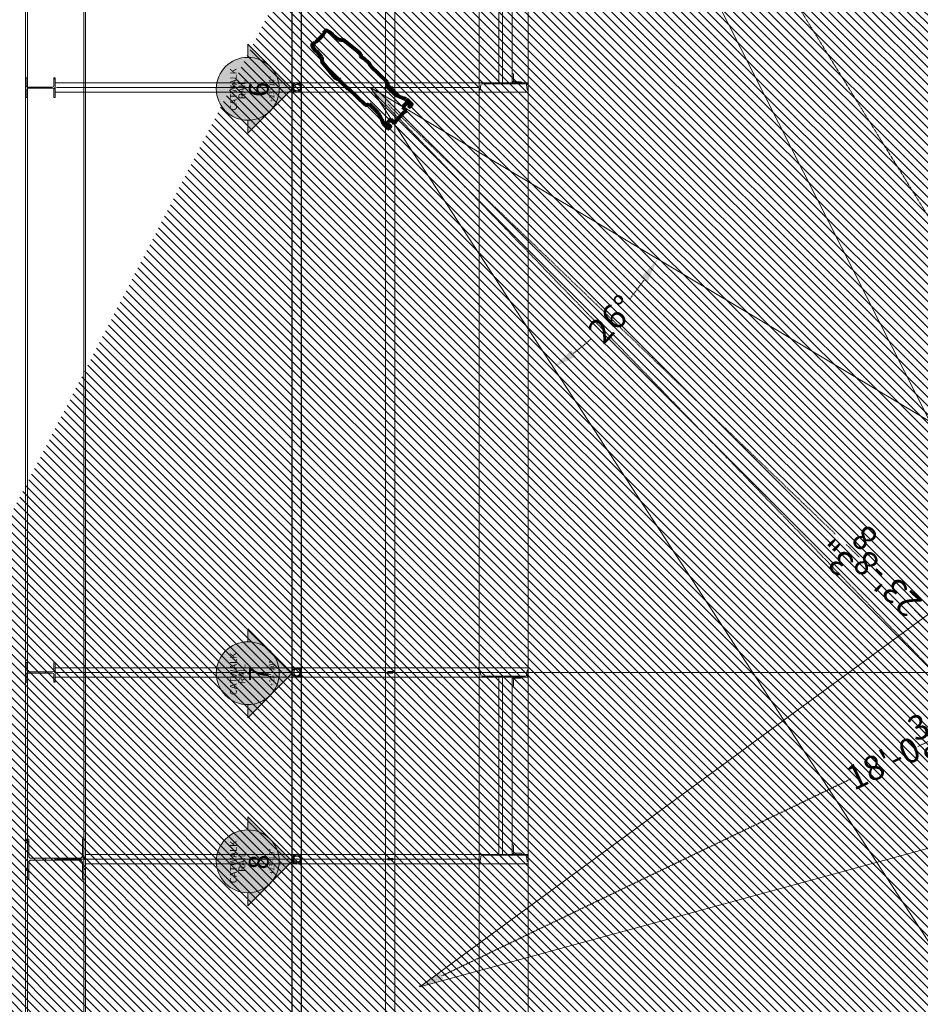
# Model space of a CAD drawing. Units: inches. Extents: x -87 to 2724, y -3 to 1411.
# Drawn here: x 1118 to 1301, y 541 to 741 of the extents above; entities that cross this region are included whole.
import ezdxf
from ezdxf.enums import TextEntityAlignment as Align

# ---------------------------------------------------------------- set-up
doc = ezdxf.new("R2010")
doc.units = ezdxf.units.IN
doc.header["$LTSCALE"] = 0.4
doc.header["$MEASUREMENT"] = 0
for name, pattern in [('DASHED', [0.75, 0.5, -0.25]), ('DOT', [0.25, 0, -0.25]), ('DOT2', [0.125, 0, -0.125])]:
    doc.linetypes.add(name, pattern=pattern)
for name, color, linetype, lineweight in [('LC Catwalks and Lighting Positions', 130, 'Continuous', 25), ('LC Light Fixtures', 160, 'Continuous', 80), ('LC Lighting Positions & Sheet Arrows', 112, 'Continuous', 0), ('LC Sneak Peek Lighting Areas', 141, 'Continuous', 13), ('LC Theatre Architecture Hatch', 244, 'Continuous', 0), ('LC Theatre Catwalks', 124, 'Continuous', 9)]:
    doc.layers.add(name, color=color, linetype=linetype, lineweight=lineweight)
doc.styles.add('JPS', font='Arial.ttf')
doc.dimstyles.new('JPS', dxfattribs={"dimtxt": 5, "dimasz": 5, "dimexe": 0.18, "dimexo": 0.0625, "dimgap": 0.715, "dimtad": 0, "dimtoh": 1, "dimdec": 4, "dimzin": 0, "dimdsep": 46, "dimlunit": 4, "dimtxsty": 'JPS', "dimcen": 0.09, "dimclrt": 256, "dimadec": 0, "dimazin": 0, "dimtfac": 1, "dimtdec": 4, "dimtofl": 0, "dimtmove": 0, "dimatfit": 3, "dimfxl": 1, "dimtolj": 1, "dimtzin": 0, "dimarcsym": 0})
pattern_1 = [(225, (1460.5644, 5756.8045), (-3.0065897, 3.0065897), []), (225, (1459.562, 5757.8067), (-3.0065897, 3.0065897), [])]
pattern_2 = [(225, (1460.5644, 5756.8045), (-3.0065897, 3.0065897), []), (225, (1459.562, 5757.8067), (-3.0065897, 3.0065897), [])]

# ---------------------------------------------------------------- blocks, each defined once
blk = doc.blocks.new('Lighting Position Arrow')
at = {"layer": 'LC Lighting Positions & Sheet Arrows'}
h = blk.add_hatch(color=256, dxfattribs=at)
h.paths.add_polyline_path([(0, 0), (-4.53, -4.53, -0.414214), (4.53, -4.53)])
h.paths.add_polyline_path([(-4.53, -4.53), (-9.05, -9.05), (-6.4, -9.05, -0.198912)])
h.paths.add_polyline_path([(4.53, -4.53, -0.198912), (6.4, -9.05), (9.05, -9.05)])
blk.add_hatch(color=255, dxfattribs=at).paths.add_polyline_path([(-6.4, -9.05, 1), (6.4, -9.05, 1)])
for p, q in [((0, 0), (-9.05, -9.05)), ((0, 0), (9.05, -9.05)), ((-6.4, -9.05), (-9.05, -9.05)), ((6.4, -9.05), (9.05, -9.05))]:
    blk.add_line(p, q, dxfattribs=at)
blk.add_circle((0, -9.05), 6.4, dxfattribs=at)
blk = doc.blocks.new('*D132')
at = {"layer": 'Defpoints', "color": 0, "transparency": 16777216}
for p in [(1189.51, 884.67), (1394.56, 692.8), (1383.26, 686.64), (1394.56, 638.74), (1394.56, 446.92)]:
    blk.add_point(p, dxfattribs=at)
at = {"layer": 'LC Sneak Peek Lighting Areas', "color": 0, "linetype": 'DOT2', "lineweight": -2, "transparency": 16777216}
for start, end in [(95.8228, 103.2363), (116.5835, 123.997)]:
    blk.add_arc((1394.56, 638.74), 49.22, start, end, dxfattribs=at)
at = {"layer": 'LC Sneak Peek Lighting Areas', "color": 0, "transparency": 16777216}
for points in [[(1389.53, 688.53), (1389.61, 686.87), (1394.56, 687.96)], [(1367.54, 678.88), (1366.54, 680.21), (1363.04, 676.54)]]:
    blk.add_solid(points, dxfattribs=at)
at = {"layer": 'LC Sneak Peek Lighting Areas', "transparency": 16777216, "insert": (1377.8, 685.01), "char_height": 5, "attachment_point": 5, "rotation": 19.9099, "style": 'JPS'}
blk.add_mtext('\\A1;40°', dxfattribs=at)
blk = doc.blocks.new('*D133')
at = {"layer": 'Defpoints', "color": 0, "transparency": 16777216}
for p in [(1189.51, 884.67), (1189.51, 884.67), (1394.56, 638.74)]:
    blk.add_point(p, dxfattribs=at)
at = {"layer": 'LC Sneak Peek Lighting Areas', "color": 0, "linetype": 'DOT2', "lineweight": -2, "transparency": 16777216}
for p, q in [((1189.47, 884.63), (1189.38, 884.56)), ((1192.72, 880.83), (1283.81, 771.58)), ((1391.36, 642.58), (1300.27, 751.83)), ((1394.52, 638.69), (1394.43, 638.62))]:
    blk.add_line(p, q, dxfattribs=at)
at = {"layer": 'LC Sneak Peek Lighting Areas', "color": 0, "transparency": 16777216}
for points in [[(1192.08, 880.3), (1193.36, 881.36), (1189.51, 884.67)], [(1390.72, 642.04), (1392, 643.11), (1394.56, 638.74)]]:
    blk.add_solid(points, dxfattribs=at)
at = {"layer": 'LC Sneak Peek Lighting Areas', "transparency": 16777216, "insert": (1292.04, 761.7), "char_height": 5, "attachment_point": 5, "rotation": 129.8198, "style": 'JPS'}
blk.add_mtext('\\A1;26\'-8{\\H1.000000x;\\S3/16;}"', dxfattribs=at)
blk = doc.blocks.new('*D134')
at = {"layer": 'Defpoints', "color": 0, "linetype": 'DOT', "transparency": 16777216}
for p in [(1189.51, 727.67), (1189.51, 727.67), (1394.56, 530.61)]:
    blk.add_point(p, dxfattribs=at)
at = {"layer": 'LC Sneak Peek Lighting Areas', "color": 0, "linetype": 'DOT2', "lineweight": -2, "transparency": 16777216}
for p, q in [((1189.47, 727.63), (1189.39, 727.54)), ((1193.12, 724.21), (1283.99, 636.87)), ((1390.96, 534.07), (1300.09, 621.41)), ((1394.52, 530.56), (1394.44, 530.48))]:
    blk.add_line(p, q, dxfattribs=at)
at = {"layer": 'LC Sneak Peek Lighting Areas', "color": 0, "linetype": 'DOT', "transparency": 16777216}
for points in [[(1192.54, 723.61), (1193.7, 724.81), (1189.51, 727.67)], [(1390.38, 533.47), (1391.54, 534.68), (1394.56, 530.61)]]:
    blk.add_solid(points, dxfattribs=at)
at = {"layer": 'LC Sneak Peek Lighting Areas', "linetype": 'DOT', "transparency": 16777216, "insert": (1292.04, 629.14), "char_height": 5, "attachment_point": 5, "rotation": 136.1382, "style": 'JPS'}
blk.add_mtext('\\A1;23\'-8{\\H1.000000x;\\S3/8;}"', dxfattribs=at)
blk = doc.blocks.new('*D135')
at = {"layer": 'Defpoints', "color": 0, "linetype": 'DOT', "transparency": 16777216}
for p in [(1189.51, 727.67), (1189.51, 727.67), (1234.85, 676.97), (1433.64, 581.79), (1344.98, 489.53)]:
    blk.add_point(p, dxfattribs=at)
at = {"layer": 'LC Sneak Peek Lighting Areas', "color": 0, "linetype": 'DOT2', "lineweight": -2, "transparency": 16777216}
for start, end in [(320.9134, 324.9255), (307.351, 311.3631)]:
    blk.add_arc((1189.51, 727.67), 68.02, start, end, dxfattribs=at)
at = {"layer": 'LC Sneak Peek Lighting Areas', "color": 0, "linetype": 'DOT', "transparency": 16777216}
for points in [[(1244.48, 689.04), (1245.88, 688.13), (1247.9, 692.78)], [(1231.26, 672.92), (1230.3, 674.28), (1226.7, 670.72)]]:
    blk.add_solid(points, dxfattribs=at)
at = {"layer": 'LC Sneak Peek Lighting Areas', "linetype": 'DOT', "transparency": 16777216, "insert": (1238.56, 680.54), "char_height": 5, "attachment_point": 5, "rotation": 46.1382, "style": 'JPS'}
blk.add_mtext('\\A1;26°', dxfattribs=at)
blk = doc.blocks.new('*D136')
at = {"layer": 'Defpoints', "color": 0, "linetype": 'DOT', "transparency": 16777216}
for p in [(1189.51, 884.67), (1189.51, 884.67), (1233.7, 822.69), (1460.56, 679.08), (1441.29, 386.66)]:
    blk.add_point(p, dxfattribs=at)
at = {"layer": 'LC Sneak Peek Lighting Areas', "color": 0, "linetype": 'DOT2', "lineweight": -2, "transparency": 16777216}
for start, end in [(314.0855, 319.0557), (300.5839, 305.5541)]:
    blk.add_arc((1189.51, 884.67), 76.12, start, end, dxfattribs=at)
at = {"layer": 'LC Sneak Peek Lighting Areas', "color": 0, "linetype": 'DOT', "transparency": 16777216}
for points in [[(1246.37, 835.31), (1247.66, 834.26), (1250.16, 838.67)], [(1228.65, 818.41), (1227.85, 819.87), (1223.86, 816.74)]]:
    blk.add_solid(points, dxfattribs=at)
at = {"layer": 'LC Sneak Peek Lighting Areas', "linetype": 'DOT', "transparency": 16777216, "insert": (1238.26, 826.2), "char_height": 5, "attachment_point": 5, "rotation": 39.8198, "style": 'JPS'}
blk.add_mtext('\\A1;26°', dxfattribs=at)
blk = doc.blocks.new('*D145')
at = {"layer": 'Defpoints', "color": 0, "linetype": 'DOT', "transparency": 16777216}
for p in [(1394.41, 638.66), (1394.43, 638.62), (1199.51, 544.71)]:
    blk.add_point(p, dxfattribs=at)
at = {"layer": 'LC Sneak Peek Lighting Areas', "color": 0, "linetype": 'DOT2', "lineweight": -2, "transparency": 16777216}
for p, q in [((1394.4, 638.68), (1394.33, 638.82)), ((1389.9, 636.49), (1306.75, 596.43)), ((1204, 546.92), (1287.15, 586.98)), ((1199.49, 544.77), (1199.42, 544.91))]:
    blk.add_line(p, q, dxfattribs=at)
at = {"layer": 'LC Sneak Peek Lighting Areas', "color": 0, "linetype": 'DOT', "transparency": 16777216}
for points in [[(1389.54, 637.24), (1390.26, 635.74), (1394.41, 638.66)], [(1203.64, 547.67), (1204.36, 546.17), (1199.5, 544.75)]]:
    blk.add_solid(points, dxfattribs=at)
at = {"layer": 'LC Sneak Peek Lighting Areas', "linetype": 'DOT', "transparency": 16777216, "insert": (1296.95, 591.71), "char_height": 5, "attachment_point": 5, "rotation": 25.7247, "style": 'JPS'}
blk.add_mtext('\\A1;18\'-0{\\H1.000000x;\\S3/8;}"', dxfattribs=at)
blk = doc.blocks.new('Source Four 36')
at = {"layer": 'LC Light Fixtures'}
for p, q in [((-2.31, 7.31), (-2.4, 6.58)), ((-2.39, 6.57), (-2.27, 6.57)), ((-2.1, 7.9), (-2.31, 7.34)), ((-2.02, 7.97), (-1.79, 7.97)), ((-1.79, 7.97), (-1.31, 7.92)), ((1.02, 7.81), (1.07, 7.81)), ((1.78, 7.97), (1.31, 7.92)), ((2.02, 7.97), (1.78, 7.97)), ((2.31, 7.34), (2.1, 7.9)), ((2.39, 6.57), (2.27, 6.57)), ((2.31, 7.31), (2.4, 6.58)), ((-2.48, 4.85), (-3.11, 4.06)), ((2.48, 4.85), (3.11, 4.06)), ((-3.16, 3.94), (-3.54, 0)), ((3.16, 3.94), (3.54, 0)), ((-3.35, -1.43), (-3.36, -3.07)), ((3.23, -1), (3.35, -1.43)), ((3.35, -1.43), (3.36, -3.07)), ((-3.19, -8.32), (-3.19, -3.64)), ((3.2, -8.32), (3.2, -3.64)), ((-3.16, -8.41), (-2.86, -8.7)), ((-2.82, -8.71), (-2.55, -8.73)), ((-2.55, -8.73), (-2.55, -11.3)), ((2.82, -8.71), (2.55, -8.73)), ((2.55, -11.3), (2.55, -8.73)), ((3.16, -8.41), (2.86, -8.7)), ((-2.55, -11.3), (-3.06, -12.87)), ((-2.55, -11.3), (-2.55, -11.3)), ((-2.55, -11.31), (-2.55, -11.31)), ((2.55, -11.3), (3.06, -12.87)), ((2.55, -11.3), (2.55, -11.3)), ((2.55, -11.31), (2.55, -11.31)), ((-3.43, -15.02), (-3.43, -13.53)), ((3.43, -15.02), (3.43, -13.53)), ((3.43, -15.02), (3.43, -13.55)), ((-1.85, -14.9), (-1.86, -14.92)), ((-1.86, -14.92), (-1.86, -14.94)), ((-1.86, -14.94), (-1.86, -14.95)), ((-1.86, -14.95), (-1.83, -15.08)), ((-1.84, -14.88), (-1.85, -14.89)), ((-1.85, -14.89), (-1.85, -14.9)), ((-1.76, -14.85), (-1.84, -14.88)), ((-1.84, -14.88), (-1.84, -14.88)), ((-1.83, -15.08), (-1.82, -15.09)), ((-1.82, -15.09), (-1.81, -15.09)), ((-1.36, -15.08), (-1.81, -15.09)), ((-1.75, -14.07), (-1.76, -14.85)), ((-1.24, -14.99), (-1.24, -14.99)), ((-1.24, -14.99), (1.24, -14.99)), ((1.24, -14.99), (1.24, -14.99)), ((1.36, -15.08), (1.81, -15.09)), ((1.74, -14.07), (1.75, -14.85)), ((1.75, -14.85), (1.83, -14.88)), ((1.82, -15.09), (1.81, -15.09)), ((1.83, -15.08), (1.82, -15.09)), ((1.83, -14.88), (1.84, -14.88)), ((1.86, -14.95), (1.83, -15.08)), ((1.84, -14.88), (1.85, -14.89)), ((1.85, -14.89), (1.85, -14.9)), ((1.85, -14.9), (1.86, -14.92)), ((1.86, -14.92), (1.86, -14.94)), ((1.86, -14.94), (1.86, -14.95))]:
    blk.add_line(p, q, dxfattribs=at)
for centre, radius, start, end in [((146.41, -12.7), 149.92, 172.6138, 173.2762), ((-2.39, 6.58), 0.01, 173, 270), ((-2.21, 7.3), 0.1, 159.8, 173), ((-2.01, 7.88), 0.0904, 95.1369, 163.42), ((-1.62, 7.36), 0.641, 47.0204, 60.8624), ((-1.08, 8.12), 0.307, 249.0983, 271.1655), ((0, 24.87), 17.09, 266.6226, 273.4087), ((1.08, 8.12), 0.307, 268.8345, 290.9017), ((1.62, 7.36), 0.641, 119.1376, 132.9796), ((2.01, 7.88), 0.0904, 16.58, 84.8631), ((-146.41, -12.7), 149.92, 6.7238, 7.3862), ((2.21, 7.3), 0.1, 7, 20.2), ((2.39, 6.58), 0.01, 270, 7), ((-7.03, -0.7), 3.56, 8.8366, 11.2695), ((-4.03, -1.42), 0.683, 359.4998, 1.6642), ((-3.87, -0.74), 0.686, 337.9441, 0.5007), ((3.87, -0.74), 0.685, 179.4791, 202.0761), ((5, -0.73), 1.68, 179.9629, 180.0371), ((-2.36, -3.07), 1, 180, 210.0005), ((2.36, -3.07), 1, 329.9995, 360), ((-3.07, -8.32), 0.125, 179.9996, 225.0011), ((-3.07, -8.32), 0.125, 179.9996, 225.0012), ((3.07, -8.32), 0.125, 314.9989, 0.0004), ((3.07, -8.32), 0.125, 314.9988, 0.0004), ((52.13, -43.72), 63.23, 150.7879, 151.4843), ((-52.13, -43.72), 63.23, 28.5157, 29.2121), ((-3.36, -15.02), 0.075, 180, 255.3839), ((-3.13, -14.14), 0.0523, 116.9562, 184.7157), ((-3.12, -14.81), 0.06, 180, 269), ((1.48, -354.12), 340.06, 90.5437, 90.7794), ((-2.94, -15.03), 0.0635, 270, 315), ((-2.84, -14.94), 0.0635, 315, 89), ((-1.36, -15.04), 0.0472, 270.118, 356.7568), ((-1.24, -15.07), 0.0804, 95.2318, 157.9651), ((-1.24, -15.04), 0.0483, 91.1875, 94.3979), ((1.24, -15.07), 0.0804, 22.0349, 84.7682), ((1.24, -15.04), 0.0483, 85.6021, 88.8125), ((1.36, -15.04), 0.0472, 183.2432, 269.882), ((-1.48, -354.12), 340.06, 89.2206, 89.4563), ((2.84, -14.94), 0.0635, 91, 225), ((2.94, -15.03), 0.0635, 225, 270), ((3.12, -14.81), 0.06, 271, 0), ((3.13, -14.14), 0.0523, 355.2843, 63.0438), ((3.35, -15.02), 0.075, 284.6161, 360)]:
    blk.add_arc(centre, radius, start, end, dxfattribs=at)
for points in [[(-1.01, 7.81), (-1.07, 7.81)], [(-3.41, -0.56), (-3.43, -0.51)], [(-3.35, -1.4), (-3.34, -1.36)], [(3.43, -0.51), (3.41, -0.56)], [(-3.2, -3.61), (-3.23, -3.57)], [(3.2, -3.61), (3.23, -3.57)], [(-2.86, -8.7), (-2.82, -8.71)], [(2.86, -8.7), (2.82, -8.71)], [(-3.36, -15.09), (-3.37, -15.09)], [(-2.94, -15.09), (-3.36, -15.09)], [(-3.18, -14.14), (-3.18, -14.81)], [(-3.12, -14.87), (-2.84, -14.87)], [(-2.8, -14.98), (-2.89, -15.07)], [(2.8, -14.98), (2.89, -15.07)], [(3.12, -14.87), (2.84, -14.87)], [(2.94, -15.09), (3.35, -15.09)], [(3.18, -14.14), (3.18, -14.81)], [(3.35, -15.09), (3.37, -15.09)]]:
    blk.add_open_spline(points, degree=1, dxfattribs=at)
for points, knots in [([(-3.16, 3.94), (-3.16, 3.96), (-3.15, 4), (-3.12, 4.04), (-3.11, 4.06)], [0, 0, 0, 0, 0.40422, 1, 1, 1, 1]), ([(3.16, 3.94), (3.16, 3.96), (3.15, 4), (3.12, 4.04), (3.11, 4.06)], [0, 0, 0, 0, 0.40422, 1, 1, 1, 1]), ([(3.54, 0), (3.54, 0), (3.54, 0), (3.54, -0.01), (3.53, -0.04), (3.52, -0.09), (3.52, -0.13), (3.52, -0.15)], [0, 0, 0, 0, 0.044289, 0.29956, 0.562254, 0.778958, 1, 1, 1, 1]), ([(-3.43, -0.51), (-3.45, -0.45), (-3.48, -0.33), (-3.5, -0.21), (-3.52, -0.15)], [0, 0, 0, 0, 0.499145, 1, 1, 1, 1]), ([(-3.32, -0.73), (-3.32, -0.73), (-3.32, -0.73), (-3.32, -0.73), (-3.33, -0.72), (-3.36, -0.67), (-3.39, -0.62), (-3.41, -0.58), (-3.41, -0.56)], [0, 0, 0, 0, 0.008656, 0.020055, 0.062765, 0.226499, 0.787567, 1, 1, 1, 1]), ([(-3.34, -1.36), (-3.33, -1.3), (-3.3, -1.18), (-3.25, -1.06), (-3.23, -1)], [0, 0, 0, 0, 0.499048, 1, 1, 1, 1]), ([(-3.18, -0.73), (-3.21, -0.73), (-3.25, -0.73), (-3.3, -0.73), (-3.32, -0.73)], [0, 0, 0, 0, 0.619549, 1, 1, 1, 1]), ([(3.18, -0.73), (3.21, -0.73), (3.25, -0.73), (3.3, -0.73), (3.32, -0.73)], [0, 0, 0, 0, 0.56264, 1, 1, 1, 1]), ([(3.32, -0.73), (3.28, -0.73), (3.24, -0.73), (3.19, -0.73), (3.18, -0.73)], [0, 0, 0, 0, 0.775376, 1, 1, 1, 1]), ([(3.41, -0.56), (3.4, -0.58), (3.38, -0.64), (3.35, -0.7), (3.32, -0.73), (3.32, -0.73), (3.32, -0.73), (3.32, -0.73), (3.32, -0.73), (3.32, -0.73)], [0, 0, 0, 0, 0.3745, 0.926844, 0.953375, 0.977898, 0.987314, 0.997171, 1, 1, 1, 1]), ([(3.52, -0.15), (3.51, -0.21), (3.48, -0.33), (3.45, -0.45), (3.43, -0.51)], [0, 0, 0, 0, 0.499153, 1, 1, 1, 1]), ([(-3.19, -3.64), (-3.2, -3.63), (-3.2, -3.62), (-3.2, -3.61), (-3.2, -3.61)], [0, 0, 0, 0, 0.643567, 1, 1, 1, 1]), ([(3.2, -3.64), (3.2, -3.63), (3.2, -3.62), (3.2, -3.61), (3.2, -3.61)], [0, 0, 0, 0, 0.643567, 1, 1, 1, 1])]:
    blk.add_open_spline(points, degree=3, knots=knots, dxfattribs=at)

msp = doc.modelspace()

# ---------------------------------------------------------------- hatches: boundary and pattern name
at = {"layer": 'LC Catwalks and Lighting Positions'}
h = msp.add_hatch(dxfattribs=at)
h.set_pattern_fill('AR-STEEL', color=256, style=0, pattern_type=2)
h.set_pattern_definition(pattern_2)
edge = h.paths.add_edge_path()
edge.add_arc((1174.5144, 727.67056), 0.95, 180, 270)
edge.add_arc((1174.5144, 727.67056), 0.95, 270, 360)
edge.add_arc((1174.5144, 727.67056), 0.95, 360, 450)
edge.add_arc((1174.5144, 727.67056), 0.95, 90, 180)
edge = h.paths.add_edge_path(flags=16)
edge.add_arc((1174.5144, 727.67056), 0.7, 90, 180, ccw=False)
edge.add_arc((1174.5144, 727.67056), 0.7, 0, 90, ccw=False)
edge.add_arc((1174.5144, 727.67056), 0.7, 270, 360, ccw=False)
edge.add_arc((1174.5144, 727.67056), 0.7, 180, 270, ccw=False)
at = {"layer": 'LC Theatre Architecture Hatch'}
h = msp.add_hatch(dxfattribs=at)
h.set_pattern_fill('ANSI31', color=256, scale=10, style=0)
h.set_pattern_definition([(135, (0, 0), (-0.8838835, -0.8838835), [])])
edge = h.paths.add_edge_path()
edge.add_line((1081.94695, 574.04051), (1090.77075, 386.66143))
edge.add_line((1071.13352, 379.03643), (1061.97926, 573.93796))
edge.add_arc((12754.86541, 1123.13688), 11705.77661, 180.043347745, 182.689128382, ccw=False)
edge.add_arc((12742.74735, 1123.13688), 11673.71411, 180.080863253, 182.696014101)
edge.add_line((1356.1894, 1106.66143), (1069.04486, 1106.66143))
edge.add_line((1460.5644, 1114.28643), (1049.09215, 1114.28075))
edge.add_line((1356.1894, 1108.60974), (1356.1894, 1106.66143))
edge.add_line((1428.5644, 1108.60974), (1356.1894, 1108.60974))
edge.add_line((1428.5644, 1106.66143), (1428.5644, 1108.60974))
edge.add_line((1460.5644, 1106.66143), (1428.5644, 1106.66143))
edge.add_line((1468.6894, 386.66143), (1468.6894, 1103.34893))
edge.add_line((1468.6894, 1103.34893), (1470.1894, 1104.84893))
edge.add_line((1470.1894, 1104.84893), (1484.5644, 1104.84893))
edge.add_line((1484.5644, 1104.84893), (1484.5644, 1116.84893))
edge.add_line((1484.5644, 1116.84893), (1460.5644, 1116.84893))
edge.add_line((1460.5644, 1116.84893), (1460.56439, 1114.28643))
edge.add_line((1460.5644, 1106.66143), (1460.5644, 386.66143))
edge.add_line((1484.5644, 386.66143), (1468.6894, 386.66143))
edge.add_line((1484.5644, 376.66143), (1484.5644, 386.66143))
edge.add_line((1465.5644, 376.66143), (1484.5644, 376.66143))
edge.add_line((1460.5644, 379.03643), (1460.5644, 376.66143))
edge.add_line((1465.5644, 376.66143), (1460.5644, 376.66143))
edge.add_line((1460.5644, 379.03643), (1071.13352, 379.03643))
edge.add_line((1460.5644, 386.66143), (1428.5644, 386.66143))
edge.add_line((1428.5644, 386.66143), (1428.5644, 384.71312))
edge.add_line((1428.5644, 384.71312), (1356.1894, 384.71312))
edge.add_line((1356.1894, 384.71312), (1356.1894, 386.66143))
edge.add_line((1356.1894, 386.66143), (1090.77075, 386.66143))
at = {"layer": 'LC Theatre Catwalks'}
h = msp.add_hatch(dxfattribs=at)
h.set_pattern_fill('AR-STEEL', color=256, style=0, pattern_type=2)
h.set_pattern_definition([(225, (1119.3144, 727.6614), (-3.0066, 3.0066), []), (225, (1118.312, 728.6636), (-3.0066, 3.0066), [])])
edge = h.paths.add_edge_path()
edge.add_line((1125.3444, 729.66143), (1125.0644, 729.66143))
edge.add_line((1125.0644, 729.66143), (1125.0644, 728.02643))
edge.add_arc((1124.8144, 728.02643), 0.25, -90, 0, ccw=False)
edge.add_line((1124.8144, 727.77643), (1119.8444, 727.77643))
edge.add_arc((1119.8444, 728.02643), 0.25, 180, 270, ccw=False)
edge.add_line((1119.5944, 728.02643), (1119.5944, 729.66143))
edge.add_line((1119.5944, 729.66143), (1119.3144, 729.66143))
edge.add_line((1119.3144, 729.66143), (1119.3144, 725.66143))
edge.add_line((1119.3144, 725.66143), (1119.5944, 725.66143))
edge.add_line((1119.5944, 725.66143), (1119.5944, 727.29643))
edge.add_arc((1119.8444, 727.29643), 0.25, 90, 180, ccw=False)
edge.add_line((1119.8444, 727.54643), (1124.8144, 727.54643))
edge.add_arc((1124.8144, 727.29643), 0.25, 0, 90, ccw=False)
edge.add_line((1125.0644, 727.29643), (1125.0644, 725.66143))
edge.add_line((1125.0644, 725.66143), (1125.3444, 725.66143))
edge.add_line((1125.3444, 725.66143), (1125.3444, 729.66143))
h = msp.add_hatch(dxfattribs=at)
h.set_pattern_fill('AR-STEEL', color=256, style=0, pattern_type=2)
h.set_pattern_definition([(45, (1218.3144, 728.6206), (3.0066, -3.0066), []), (45, (1219.3166, 727.6184), (3.0066, -3.0066), [])])
edge = h.paths.add_edge_path()
edge.add_line((1218.3144, 728.62056), (1220.3144, 728.62056))
edge.add_arc((1220.0644, 728.62056), 0.25, 0, 90)
edge.add_line((1220.0644, 728.87056), (1218.8774, 728.87056))
edge.add_arc((1218.8774, 729.18356), 0.313, 180, 270, ccw=False)
edge.add_line((1218.5644, 729.18356), (1218.5644, 730.37056))
edge.add_arc((1218.3144, 730.37056), 0.25, 0, 90)
edge.add_line((1218.3144, 730.62056), (1218.3144, 728.62056))
h = msp.add_hatch(dxfattribs=at)
h.set_pattern_fill('AR-STEEL', color=256, angle=90, style=0, pattern_type=2)
h.set_pattern_definition(pattern_1)
h.paths.add_polyline_path([(1193.0144, 727.82681), (1193.0144, 727.51431), (1194.0144, 727.51431), (1194.0144, 727.82681)])
h = msp.add_hatch(dxfattribs=at)
h.set_pattern_fill('AR-STEEL', color=256, style=0, pattern_type=2)
h.set_pattern_definition([(225, (1211.5644, 728.6206), (-3.0066, 3.0066), []), (225, (1210.562, 729.6228), (-3.0066, 3.0066), [])])
edge = h.paths.add_edge_path()
edge.add_line((1221.5644, 728.62056), (1211.5644, 728.62056))
edge.add_line((1211.5644, 728.62056), (1211.5644, 727.12056))
edge.add_line((1211.5644, 727.12056), (1211.58935, 727.12056))
edge.add_arc((1211.58935, 727.30156), 0.181, 270, 351.5324422)
edge.add_line((1211.76837, 727.27491), (1211.90721, 728.20752))
edge.add_arc((1212.18911, 728.16556), 0.285, 90, 171.5324422, ccw=False)
edge.add_line((1212.18911, 728.45056), (1220.93968, 728.45056))
edge.add_arc((1220.93968, 728.16556), 0.285, 8.4675578, 90, ccw=False)
edge.add_line((1221.22158, 728.20752), (1221.36042, 727.27491))
edge.add_arc((1221.53944, 727.30156), 0.181, 188.4675578, 270)
edge.add_line((1221.53944, 727.12056), (1221.5644, 727.12056))
edge.add_line((1221.5644, 727.12056), (1221.5644, 728.62056))
h = msp.add_hatch(dxfattribs=at)
h.set_pattern_fill('AR-STEEL', color=256, angle=90, style=0, pattern_type=2)
h.set_pattern_definition([(135, (1119.3144, 608.6523), (-3.0066, -3.0066), []), (135, (1118.312, 607.65), (-3.0066, -3.0066), [])])
edge = h.paths.add_edge_path()
edge.add_line((1125.3444, 606.65229), (1125.0644, 606.65229))
edge.add_line((1125.0644, 606.65229), (1125.0644, 608.28729))
edge.add_arc((1124.8144, 608.28729), 0.25, 0, 90)
edge.add_line((1124.8144, 608.53729), (1119.8444, 608.53729))
edge.add_arc((1119.8444, 608.28729), 0.25, 90, 180)
edge.add_line((1119.5944, 608.28729), (1119.5944, 606.65229))
edge.add_line((1119.5944, 606.65229), (1119.3144, 606.65229))
edge.add_line((1119.3144, 606.65229), (1119.3144, 610.65229))
edge.add_line((1119.3144, 610.65229), (1119.5944, 610.65229))
edge.add_line((1119.5944, 610.65229), (1119.5944, 609.01729))
edge.add_arc((1119.8444, 609.01729), 0.25, 180, 270)
edge.add_line((1119.8444, 608.76729), (1124.8144, 608.76729))
edge.add_arc((1124.8144, 609.01729), 0.25, 270, 360)
edge.add_line((1125.0644, 609.01729), (1125.0644, 610.65229))
edge.add_line((1125.0644, 610.65229), (1125.3444, 610.65229))
edge.add_line((1125.3444, 610.65229), (1125.3444, 606.65229))
h = msp.add_hatch(dxfattribs=at)
h.set_pattern_fill('AR-STEEL', color=256, style=0, pattern_type=2)
h.set_pattern_definition(pattern_2)
edge = h.paths.add_edge_path()
edge.add_arc((1174.5144, 608.67056), 0.95, 90, 180, ccw=False)
edge.add_arc((1174.5144, 608.67056), 0.95, 0, 90, ccw=False)
edge.add_arc((1174.5144, 608.67056), 0.95, -90, 0, ccw=False)
edge.add_arc((1174.5144, 608.67056), 0.95, 180, 270, ccw=False)
edge = h.paths.add_edge_path(flags=16)
edge.add_arc((1174.5144, 608.67056), 0.7, 180, 270)
edge.add_arc((1174.5144, 608.67056), 0.7, 270, 360)
edge.add_arc((1174.5144, 608.67056), 0.7, 360, 450)
edge.add_arc((1174.5144, 608.67056), 0.7, 90, 180)
h = msp.add_hatch(dxfattribs=at)
h.set_pattern_fill('AR-STEEL', color=256, angle=90, style=0, pattern_type=2)
h.set_pattern_definition([(135, (1211.5644, 607.7206), (-3.0066, -3.0066), []), (135, (1210.562, 606.7184), (-3.0066, -3.0066), [])])
edge = h.paths.add_edge_path()
edge.add_line((1221.5644, 607.72056), (1211.5644, 607.72056))
edge.add_line((1211.5644, 607.72056), (1211.5644, 609.22056))
edge.add_line((1211.5644, 609.22056), (1211.58935, 609.22056))
edge.add_arc((1211.58935, 609.03956), 0.181, 8.4675578, 90, ccw=False)
edge.add_line((1211.76837, 609.06621), (1211.90721, 608.13359))
edge.add_arc((1212.18911, 608.17556), 0.285, 188.4675578, 270)
edge.add_line((1212.18911, 607.89056), (1220.93968, 607.89056))
edge.add_arc((1220.93968, 608.17556), 0.285, 270, 351.5324422)
edge.add_line((1221.22158, 608.13359), (1221.36042, 609.06621))
edge.add_arc((1221.53944, 609.03956), 0.181, 90, 171.5324422, ccw=False)
edge.add_line((1221.53944, 609.22056), (1221.5644, 609.22056))
edge.add_line((1221.5644, 609.22056), (1221.5644, 607.72056))
h = msp.add_hatch(dxfattribs=at)
h.set_pattern_fill('AR-STEEL', color=256, angle=90, style=0, pattern_type=2)
h.set_pattern_definition(pattern_1)
h.paths.add_polyline_path([(1193.0144, 608.82681), (1193.0144, 608.51431), (1194.0144, 608.51431), (1194.0144, 608.82681)])
h = msp.add_hatch(dxfattribs=at)
h.set_pattern_fill('AR-STEEL', color=256, angle=-90, style=0, pattern_type=2)
h.set_pattern_definition([(315, (1218.3144, 607.7206), (3.0066, 3.0066), []), (315, (1219.3166, 608.7228), (3.0066, 3.0066), [])])
edge = h.paths.add_edge_path()
edge.add_line((1218.3144, 607.72056), (1220.3144, 607.72056))
edge.add_arc((1220.0644, 607.72056), 0.25, -90, 0, ccw=False)
edge.add_line((1220.0644, 607.47056), (1218.8774, 607.47056))
edge.add_arc((1218.8774, 607.15756), 0.313, 90, 180)
edge.add_line((1218.5644, 607.15756), (1218.5644, 605.97056))
edge.add_arc((1218.3144, 605.97056), 0.25, -90, 0, ccw=False)
edge.add_line((1218.3144, 605.72056), (1218.3144, 607.72056))
h = msp.add_hatch(dxfattribs=at)
h.set_pattern_fill('AR-STEEL', color=256, angle=90, style=0, pattern_type=2)
h.set_pattern_definition([(135, (1119.3144, 570.6614), (-3.0066, -3.0066), []), (135, (1118.312, 569.6592), (-3.0066, -3.0066), [])])
edge = h.paths.add_edge_path()
edge.add_line((1131.5044, 566.62143), (1130.8644, 566.62143))
edge.add_line((1130.8644, 566.62143), (1130.8644, 569.97643))
edge.add_arc((1130.3644, 569.97643), 0.5, 0, 90)
edge.add_line((1130.3644, 570.47643), (1120.4544, 570.47643))
edge.add_arc((1120.4544, 569.97643), 0.5, 90, 180)
edge.add_line((1119.9544, 569.97643), (1119.9544, 566.62143))
edge.add_line((1119.9544, 566.62143), (1119.3144, 566.62143))
edge.add_line((1119.3144, 566.62143), (1119.3144, 574.70143))
edge.add_line((1119.3144, 574.70143), (1119.9544, 574.70143))
edge.add_line((1119.9544, 574.70143), (1119.9544, 571.34643))
edge.add_arc((1120.4544, 571.34643), 0.5, 180, 270)
edge.add_line((1120.4544, 570.84643), (1130.3644, 570.84643))
edge.add_arc((1130.3644, 571.34643), 0.5, 270, 360)
edge.add_line((1130.8644, 571.34643), (1130.8644, 574.70143))
edge.add_line((1130.8644, 574.70143), (1131.5044, 574.70143))
edge.add_line((1131.5044, 574.70143), (1131.5044, 566.62143))
h = msp.add_hatch(dxfattribs=at)
h.set_pattern_fill('AR-STEEL', color=256, style=0, pattern_type=2)
h.set_pattern_definition([(45, (1218.3144, 571.6206), (3.0066, -3.0066), []), (45, (1219.3166, 570.6184), (3.0066, -3.0066), [])])
edge = h.paths.add_edge_path()
edge.add_line((1218.3144, 571.62056), (1220.3144, 571.62056))
edge.add_arc((1220.0644, 571.62056), 0.25, 0, 90)
edge.add_line((1220.0644, 571.87056), (1218.8774, 571.87056))
edge.add_arc((1218.8774, 572.18356), 0.313, 180, 270, ccw=False)
edge.add_line((1218.5644, 572.18356), (1218.5644, 573.37056))
edge.add_arc((1218.3144, 573.37056), 0.25, 0, 90)
edge.add_line((1218.3144, 573.62056), (1218.3144, 571.62056))
h = msp.add_hatch(dxfattribs=at)
h.set_pattern_fill('AR-STEEL', color=256, style=0, pattern_type=2)
h.set_pattern_definition(pattern_2)
edge = h.paths.add_edge_path()
edge.add_arc((1174.5144, 570.67056), 0.95, 180, 270)
edge.add_arc((1174.5144, 570.67056), 0.95, 270, 360)
edge.add_arc((1174.5144, 570.67056), 0.95, 360, 450)
edge.add_arc((1174.5144, 570.67056), 0.95, 90, 180)
edge = h.paths.add_edge_path(flags=16)
edge.add_arc((1174.5144, 570.67056), 0.7, 90, 180, ccw=False)
edge.add_arc((1174.5144, 570.67056), 0.7, 0, 90, ccw=False)
edge.add_arc((1174.5144, 570.67056), 0.7, -90, 0, ccw=False)
edge.add_arc((1174.5144, 570.67056), 0.7, 180, 270, ccw=False)
h = msp.add_hatch(dxfattribs=at)
h.set_pattern_fill('AR-STEEL', color=256, style=0, pattern_type=2)
h.set_pattern_definition([(225, (1211.5644, 571.6206), (-3.0066, 3.0066), []), (225, (1210.562, 572.6228), (-3.0066, 3.0066), [])])
edge = h.paths.add_edge_path()
edge.add_line((1221.5644, 571.62056), (1211.5644, 571.62056))
edge.add_line((1211.5644, 571.62056), (1211.5644, 570.12056))
edge.add_line((1211.5644, 570.12056), (1211.58935, 570.12056))
edge.add_arc((1211.58935, 570.30156), 0.181, 270, 351.5324422)
edge.add_line((1211.76837, 570.27491), (1211.90721, 571.20752))
edge.add_arc((1212.18911, 571.16556), 0.285, 90, 171.5324422, ccw=False)
edge.add_line((1212.18911, 571.45056), (1220.93968, 571.45056))
edge.add_arc((1220.93968, 571.16556), 0.285, 8.4675578, 90, ccw=False)
edge.add_line((1221.22158, 571.20752), (1221.36042, 570.27491))
edge.add_arc((1221.53944, 570.30156), 0.181, 188.4675578, 270)
edge.add_line((1221.53944, 570.12056), (1221.5644, 570.12056))
edge.add_line((1221.5644, 570.12056), (1221.5644, 571.62056))
h = msp.add_hatch(dxfattribs=at)
h.set_pattern_fill('AR-STEEL', color=256, angle=90, style=0, pattern_type=2)
h.set_pattern_definition(pattern_1)
h.paths.add_polyline_path([(1193.0144, 570.82681), (1193.0144, 570.51431), (1194.0144, 570.51431), (1194.0144, 570.82681)])

# ---------------------------------------------------------------- linework, layer by layer
at = {"layer": 'LC Catwalks and Lighting Positions'}
for p, q in [((1173.5644, 386.66143), (1173.5644, 1081.71143)), ((1175.4644, 386.66143), (1175.4644, 1081.71143))]:
    msp.add_line(p, q, dxfattribs=at)
for points in [[(1173.5644, 727.67056, 0.414213562), (1174.5144, 726.72056, 0.414213562), (1175.4644, 727.67056, 0.414213562), (1174.5144, 728.62056, 0.414213562)], [(1173.8144, 727.67056, -0.414213562), (1174.5144, 728.37056, -0.414213562), (1175.2144, 727.67056, -0.414213562), (1174.5144, 726.97056, -0.414213562)], [(1173.5644, 608.67056, -0.414213562), (1174.5144, 609.62056, -0.414213562), (1175.4644, 608.67056, -0.414213562), (1174.5144, 607.72056, -0.414213562)], [(1173.8144, 608.67056, 0.414213562), (1174.5144, 607.97056, 0.414213562), (1175.2144, 608.67056, 0.414213562), (1174.5144, 609.37056, 0.414213562)], [(1173.5644, 570.67056, 0.414213562), (1174.5144, 569.72056, 0.414213562), (1175.4644, 570.67056, 0.414213562), (1174.5144, 571.62056, 0.414213562)], [(1173.8144, 570.67056, -0.414213562), (1174.5144, 571.37056, -0.414213562), (1175.2144, 570.67056, -0.414213562), (1174.5144, 569.97056, -0.414213562)]]:
    msp.add_lwpolyline(points, format="xyb", close=True, dxfattribs=at)
at = {"layer": 'LC Sneak Peek Lighting Areas'}
for p, q in [((1189.5144, 884.67056), (1441.29326, 386.66143)), ((1199.5144, 544.71143), (1460.5644, 735.94422)), ((1189.5144, 727.67056), (1412.10624, 386.71312)), ((1189.5144, 727.67056), (1460.5644, 565.69614)), ((1199.5144, 544.71143), (1460.5644, 615.75814)), ((1174.5144, 608.67056), (1460.5644, 608.67056))]:
    msp.add_line(p, q, dxfattribs=at)
at = {"layer": 'LC Sneak Peek Lighting Areas', "linetype": 'DASHED'}
for q in [(1189.5144, 884.67056), (1190.1346, 726.72056)]:
    msp.add_line((1460.5644, 446.9225), q, dxfattribs=at)
at = {"layer": 'LC Theatre Catwalks'}
for p, q in [((1119.3144, 1094.62143), (1119.3144, 386.66143)), ((1119.6944, 1094.62143), (1119.6944, 386.66143)), ((1131.1544, 386.66143), (1131.1544, 1094.62143)), ((1131.5344, 386.66143), (1131.5344, 1094.62143)), ((1192.5644, 386.66143), (1192.5644, 1081.71143)), ((1194.4644, 386.66143), (1194.4644, 1081.71143)), ((1211.5644, 1081.71143), (1211.5644, 386.66143)), ((1221.5644, 1081.67969), (1221.5644, 386.66143)), ((1215.5644, 764.72056), (1215.5644, 728.62056)), ((1216.3144, 764.72056), (1216.3144, 728.62056)), ((1125.5944, 727.67056), (1211.5644, 727.67056)), ((1216.3144, 728.62056), (1215.5644, 728.62056)), ((1125.5944, 608.67056), (1211.5644, 608.67056)), ((1215.5644, 607.72056), (1215.5644, 571.62056)), ((1216.3144, 607.72056), (1215.5644, 607.72056)), ((1216.3144, 607.72056), (1216.3144, 571.62056)), ((1216.3144, 571.62056), (1215.5644, 571.62056)), ((1125.5944, 570.67056), (1211.5644, 570.67056))]:
    msp.add_line(p, q, dxfattribs=at)
for points in [[(1216.3144, 764.72056), (1216.3144, 728.62056), (1218.3144, 728.62056), (1218.3144, 764.72056)], [(1125.3444, 728.62056), (1125.3444, 726.72056), (1221.5644, 726.72056), (1221.5644, 728.62056)], [(1193.0144, 727.82681), (1193.0144, 727.51431), (1194.0144, 727.51431), (1194.0144, 727.82681)], [(1125.3444, 609.62056), (1125.3444, 607.72056), (1221.5644, 607.72056), (1221.5644, 609.62056)], [(1193.0144, 608.82681), (1193.0144, 608.51431), (1194.0144, 608.51431), (1194.0144, 608.82681)], [(1216.3144, 607.72056), (1216.3144, 571.62056), (1218.3144, 571.62056), (1218.3144, 607.72056)], [(1131.5344, 571.62056), (1131.5344, 569.72056), (1221.5644, 569.72056), (1221.5644, 571.62056)], [(1193.0144, 570.82681), (1193.0144, 570.51431), (1194.0144, 570.51431), (1194.0144, 570.82681)]]:
    msp.add_lwpolyline(points, close=True, dxfattribs=at)
for points in [[(1125.3444, 729.66143), (1125.0644, 729.66143), (1125.0644, 728.02643, -0.414213562), (1124.8144, 727.77643), (1119.8444, 727.77643, -0.414213562), (1119.5944, 728.02643), (1119.5944, 729.66143), (1119.3144, 729.66143), (1119.3144, 725.66143), (1119.5944, 725.66143), (1119.5944, 727.29643, -0.414213562), (1119.8444, 727.54643), (1124.8144, 727.54643, -0.414213562), (1125.0644, 727.29643), (1125.0644, 725.66143), (1125.3444, 725.66143)], [(1218.3144, 728.62056), (1220.3144, 728.62056, 0.414213562), (1220.0644, 728.87056), (1218.8774, 728.87056, -0.414213562), (1218.5644, 729.18356), (1218.5644, 730.37056, 0.414213562), (1218.3144, 730.62056)], [(1221.5644, 728.62056), (1211.5644, 728.62056), (1211.5644, 727.12056), (1211.58935, 727.12056, 0.371561157), (1211.76837, 727.27491), (1211.90721, 728.20752, -0.371561157), (1212.18911, 728.45056), (1220.93968, 728.45056, -0.371561157), (1221.22158, 728.20752), (1221.36042, 727.27491, 0.371561157), (1221.53944, 727.12056), (1221.5644, 727.12056)], [(1218.3144, 571.62056), (1220.3144, 571.62056, 0.414213562), (1220.0644, 571.87056), (1218.8774, 571.87056, -0.414213562), (1218.5644, 572.18356), (1218.5644, 573.37056, 0.414213562), (1218.3144, 573.62056)], [(1221.5644, 571.62056), (1211.5644, 571.62056), (1211.5644, 570.12056), (1211.58935, 570.12056, 0.371561157), (1211.76837, 570.27491), (1211.90721, 571.20752, -0.371561157), (1212.18911, 571.45056), (1220.93968, 571.45056, -0.371561157), (1221.22158, 571.20752), (1221.36042, 570.27491, 0.371561157), (1221.53944, 570.12056), (1221.5644, 570.12056)]]:
    msp.add_lwpolyline(points, format="xyb", close=True, dxfattribs=at)
at = {"layer": 'LC Theatre Catwalks', "flags": 128}
for points in [[(1125.3444, 606.65229), (1125.0644, 606.65229), (1125.0644, 608.28729, 0.414213562), (1124.8144, 608.53729), (1119.8444, 608.53729, 0.414213562), (1119.5944, 608.28729), (1119.5944, 606.65229), (1119.3144, 606.65229), (1119.3144, 610.65229), (1119.5944, 610.65229), (1119.5944, 609.01729, 0.414213562), (1119.8444, 608.76729), (1124.8144, 608.76729, 0.414213562), (1125.0644, 609.01729), (1125.0644, 610.65229), (1125.3444, 610.65229)], [(1221.5644, 607.72056), (1211.5644, 607.72056), (1211.5644, 609.22056), (1211.58935, 609.22056, -0.371561157), (1211.76837, 609.06621), (1211.90721, 608.13359, 0.371561157), (1212.18911, 607.89056), (1220.93968, 607.89056, 0.371561157), (1221.22158, 608.13359), (1221.36042, 609.06621, -0.371561157), (1221.53944, 609.22056), (1221.5644, 609.22056)], [(1218.3144, 607.72056), (1220.3144, 607.72056, -0.414213562), (1220.0644, 607.47056), (1218.8774, 607.47056, 0.414213562), (1218.5644, 607.15756), (1218.5644, 605.97056, -0.414213562), (1218.3144, 605.72056)], [(1131.5044, 566.62143), (1130.8644, 566.62143), (1130.8644, 569.97643, 0.414213562), (1130.3644, 570.47643), (1120.4544, 570.47643, 0.414213562), (1119.9544, 569.97643), (1119.9544, 566.62143), (1119.3144, 566.62143), (1119.3144, 574.70143), (1119.9544, 574.70143), (1119.9544, 571.34643, 0.414213562), (1120.4544, 570.84643), (1130.3644, 570.84643, 0.414213562), (1130.8644, 571.34643), (1130.8644, 574.70143), (1131.5044, 574.70143)]]:
    msp.add_lwpolyline(points, format="xyb", close=True, dxfattribs=at)
at = {"layer": 'LC Theatre Catwalks'}
for p in [(1174.5144, 727.67056), (1174.5144, 608.67056), (1174.5144, 570.67056)]:
    msp.add_point(p, dxfattribs=at)

# ---------------------------------------------------------------- block references
at = {"layer": 'LC Catwalks and Lighting Positions', "rotation": 45.82912863331894}
msp.add_blockref('Source Four 36', (1184.7214, 732.26986), dxfattribs=at)
at = {"layer": 'LC Lighting Positions & Sheet Arrows', "rotation": 270}
for p in [(1173.56464, 727.43082), (1173.56464, 608.50584), (1173.56464, 570.22661)]:
    msp.add_blockref('Lighting Position Arrow', p, dxfattribs=at)

# ---------------------------------------------------------------- texts
at = {"layer": 'LC Lighting Positions & Sheet Arrows', "style": 'JPS'}
for s, height, p in [('CATWALK', 1.4, (1161.58624, 727.28667)), ('+23\'-10"', 1, (1169.41981, 727.38919)), ('RAIL', 1.4, (1163.32422, 727.28667)), ('6', 4, (1166.75054, 727.28667)), ('CATWALK', 1.4, (1161.58624, 608.36169)), ('RAIL', 1.4, (1163.32422, 608.36169)), ('7', 4, (1166.75054, 608.36169)), ('+23\'-10"', 1, (1169.41981, 608.46421)), ('CATWALK', 1.4, (1161.58624, 570.08246)), ('RAIL', 1.4, (1163.32422, 570.08246)), ('8', 4, (1166.75054, 570.08246)), ('+23\'-10"', 1, (1169.41981, 570.18498))]:
    msp.add_text(s, height=height, rotation=90, dxfattribs=at).set_placement(p, align=Align.MIDDLE_CENTER)

# ---------------------------------------------------------------- dimensions: what is measured, and where the dimension line sits
at = {"layer": 'LC Sneak Peek Lighting Areas'}
dim = msp.add_aligned_dim(p1=(1394.5644, 638.73501), p2=(1189.5144, 884.67056), distance=0, dimstyle='JPS', dxfattribs=at)
dim.commit()
dim.dimension.update_dxf_attribs({"geometry": '*D133', "text_midpoint": (1292.0394, 761.70279)})
dim = msp.add_angular_dim_2l(base=(1383.26354, 686.6408), line1=((1394.5644, 692.79751), (1394.5644, 446.9225)), line2=((1189.5144, 884.67056), (1394.5644, 638.73501)), dimstyle='JPS', dxfattribs=at)
dim.commit()
dim.dimension.update_dxf_attribs({"geometry": '*D132', "text_midpoint": (1377.80268, 685.01372)})
at = {"layer": 'LC Sneak Peek Lighting Areas', "linetype": 'DOT'}
for base, line1, line2, picture, middle in [((1233.7042, 822.68784), ((1189.5144, 884.67056), (1460.5644, 679.08021)), ((1189.5144, 884.67056), (1441.29326, 386.66143)), '*D136', (1238.26122, 826.20396)), ((1234.85479, 676.96884), ((1189.5144, 727.67056), (1433.63795, 581.78688)), ((1189.5144, 727.67056), (1344.98, 489.53445)), '*D135', (1238.55614, 680.53965))]:
    dim = msp.add_angular_dim_2l(base=base, line1=line1, line2=line2, dimstyle='JPS', dxfattribs=at)
    dim.commit()
    dim.dimension.update_dxf_attribs({"geometry": picture, "text_midpoint": middle})
for p1, p2, distance, picture, middle in [((1394.5644, 530.61001), (1189.5144, 727.67056), 0, '*D134', (1292.0394, 629.14029)), ((1199.5144, 544.71143), (1394.42614, 638.61975), 0.04384, '*D145', (1296.95124, 591.70508))]:
    dim = msp.add_aligned_dim(p1=p1, p2=p2, distance=distance, dimstyle='JPS', dxfattribs=at)
    dim.commit()
    dim.dimension.update_dxf_attribs({"geometry": picture, "text_midpoint": middle})

doc.saveas('drawing.dxf')
